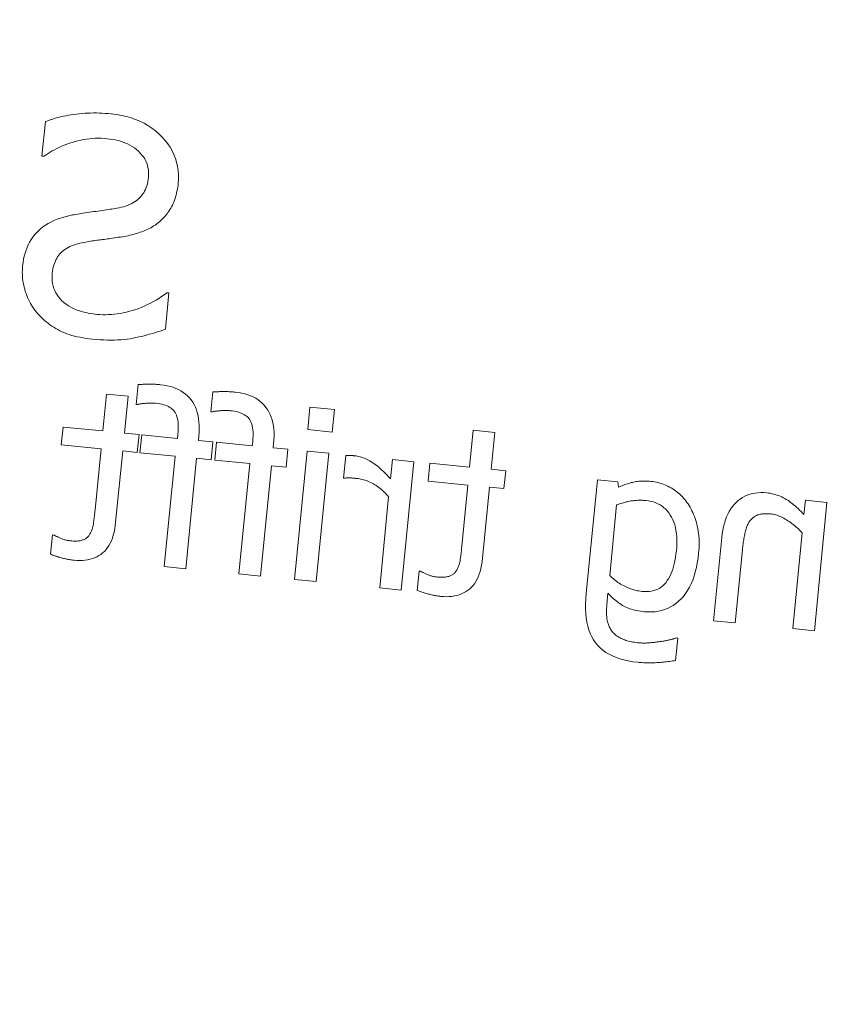
# Model space of a CAD drawing. Units: millimetres. Extents: x -4692 to 8266, y -5767 to 6121.
# Drawn here: x 1607 to 1617, y -117 to -106 of the extents above; entities that cross this region are included whole.
import ezdxf

# ---------------------------------------------------------------- set-up
doc = ezdxf.new("R2010")
doc.units = ezdxf.units.MM
doc.header["$LTSCALE"] = 25
doc.layers.get('DEFPOINTS').update_dxf_attribs({"color": 255, "lineweight": 20})
for name, color, linetype, lineweight in [('AM_0', 7, 'Continuous', 50), ('AM_5', 3, 'Continuous', 25), ('GFK', 103, 'Continuous', 40)]:
    doc.layers.add(name, color=color, linetype=linetype, lineweight=lineweight)
doc.styles.add('ARIAL', font='arial.ttf')
doc.dimstyles.new('AM_DIN$0', dxfattribs={"dimtxt": 3.5, "dimasz": 3.5, "dimexe": 1, "dimexo": 1, "dimgap": 1.5, "dimtad": 1, "dimdsep": 46, "dimtxsty": 'ARIAL', "dimcen": 0, "dimclrd": 256, "dimclre": 256, "dimclrt": 255, "dimadec": 0, "dimazin": 2, "dimtp": 0.1, "dimtm": 0.1, "dimtfac": 0.71, "dimtdec": 3, "dimtmove": 0, "dimatfit": 3, "dimfxl": 1, "dimlwd": -1, "dimlwe": -1, "dimarcsym": 0})

# ---------------------------------------------------------------- blocks, each defined once
blk = doc.blocks.new('*D37')
at = {"layer": 'AM_5', "linetype": 'ByBlock', "transparency": 16777216}
for p, q in [((656.64, -51.016), (656.64, -742.426)), ((1956.64, -53.016), (1956.64, -742.426)), ((691.64, -732.426), (1921.64, -732.426))]:
    blk.add_line(p, q, dxfattribs=at)
at = {"layer": 'AM_5', "transparency": 16777216}
for points in [[(691.64, -726.593), (691.64, -738.26), (656.64, -732.426)], [(1921.64, -726.593), (1921.64, -738.26), (1956.64, -732.426)]]:
    blk.add_solid(points, dxfattribs=at)
at = {"layer": 'DEFPOINTS', "color": 0, "transparency": 16777216}
for p in [(656.64, -41.016), (1956.64, -43.016), (1956.64, -732.426)]:
    blk.add_point(p, dxfattribs=at)
at = {"layer": 'AM_5', "color": 255, "transparency": 16777216, "insert": (1306.64, -732.426), "char_height": 35, "attachment_point": 5, "style": 'ARIAL'}
blk.add_mtext('Kuppellichtmass KL\\P30 cm – 280 cm', dxfattribs=at)
blk = doc.blocks.new('Klapparm-Motor Hub 1200 geschlossen')
at = {"layer": 'AM_0', "lineweight": 9}
for p, q in [((603.597, 92.464), (603.557, 92.062)), ((603.557, 92.062), (603.582, 92.06)), ((604.994, 90.047), (605.036, 90.469)), ((605.036, 90.469), (605.011, 90.471)), ((604.676, 89.402), (604.653, 89.172)), ((604.308, 89.292), (604.266, 88.863)), ((604.56, 89.267), (604.308, 89.292)), ((605.547, 89.317), (605.524, 89.086)), ((604.517, 88.838), (604.56, 89.267)), ((604.653, 89.172), (604.666, 89.17)), ((605.524, 89.086), (605.537, 89.085)), ((606.677, 89.14), (606.652, 88.879)), ((606.963, 89.112), (606.677, 89.14)), ((606.937, 88.851), (606.963, 89.112)), ((603.803, 88.909), (603.782, 88.7)), ((604.266, 88.863), (603.803, 88.909)), ((604.687, 88.821), (604.517, 88.838)), ((604.666, 88.613), (604.687, 88.821)), ((604.719, 88.818), (604.698, 88.61)), ((605.135, 88.777), (604.719, 88.818)), ((605.14, 88.827), (605.135, 88.777)), ((606.652, 88.879), (606.937, 88.851)), ((608.579, 88.871), (608.537, 88.442)), ((608.831, 88.846), (608.579, 88.871)), ((608.788, 88.417), (608.831, 88.846)), ((603.782, 88.7), (604.245, 88.655)), ((605.379, 88.753), (605.384, 88.803)), ((605.548, 88.737), (605.379, 88.753)), ((605.528, 88.529), (605.548, 88.737)), ((605.59, 88.732), (605.569, 88.524)), ((606.006, 88.691), (605.59, 88.732)), ((606.011, 88.741), (606.006, 88.691)), ((606.25, 88.667), (606.255, 88.717)), ((604.245, 88.655), (604.175, 87.944)), ((604.415, 87.803), (604.497, 88.63)), ((604.497, 88.63), (604.666, 88.613)), ((604.698, 88.61), (605.107, 88.57)), ((606.419, 88.651), (606.25, 88.667)), ((606.399, 88.443), (606.419, 88.651)), ((606.645, 88.629), (606.498, 87.135)), ((606.896, 88.604), (606.645, 88.629)), ((606.749, 87.11), (606.896, 88.604)), ((605.107, 88.57), (604.98, 87.285)), ((605.232, 87.26), (605.358, 88.545)), ((605.358, 88.545), (605.528, 88.529)), ((605.569, 88.524), (605.978, 88.484)), ((605.978, 88.484), (605.851, 87.199)), ((607.096, 88.576), (607.07, 88.315)), ((607.637, 88.531), (607.615, 88.308)), ((607.888, 88.506), (607.637, 88.531)), ((607.741, 87.012), (607.888, 88.506)), ((608.074, 88.488), (608.053, 88.28)), ((608.537, 88.442), (608.074, 88.488)), ((606.103, 87.174), (606.229, 88.459)), ((606.229, 88.459), (606.399, 88.443)), ((608.958, 88.401), (608.788, 88.417)), ((608.937, 88.193), (608.958, 88.401)), ((607.07, 88.315), (607.083, 88.313)), ((608.053, 88.28), (608.516, 88.234)), ((610.024, 88.296), (609.894, 86.973)), ((610.261, 88.272), (610.024, 88.296)), ((610.269, 88.208), (610.261, 88.272)), ((608.516, 88.234), (608.446, 87.523)), ((608.686, 87.382), (608.768, 88.209)), ((608.768, 88.209), (608.937, 88.193)), ((607.594, 88.097), (607.49, 87.037)), ((612.447, 88.057), (612.43, 87.891)), ((612.698, 88.032), (612.447, 88.057)), ((612.551, 86.539), (612.698, 88.032)), ((610.168, 87.182), (610.249, 88.003)), ((612.409, 87.68), (612.299, 86.563)), ((603.679, 87.654), (603.657, 87.428)), ((603.694, 87.652), (603.679, 87.654)), ((611.474, 87.623), (611.378, 86.654)), ((611.63, 86.629), (611.714, 87.481)), ((604.98, 87.285), (605.232, 87.26)), ((607.95, 87.233), (607.928, 87.007)), ((607.965, 87.231), (607.95, 87.233)), ((605.851, 87.199), (606.103, 87.174)), ((606.498, 87.135), (606.749, 87.11)), ((607.49, 87.037), (607.741, 87.012)), ((610.135, 86.845), (610.148, 86.976)), ((611.378, 86.654), (611.63, 86.629)), ((612.299, 86.563), (612.551, 86.539)), ((610.936, 86.193), (610.961, 86.454)), ((610.961, 86.454), (610.948, 86.455))]:
    blk.add_line(p, q, dxfattribs=at)
at = {"layer": 'AM_0', "lineweight": 9, "flags": 128}
for points in [[(604.364, 92.554), (604.329, 92.557), (604.294, 92.559), (604.259, 92.561), (604.225, 92.563), (604.19, 92.564), (604.157, 92.564), (604.123, 92.563), (604.089, 92.562), (604.056, 92.56), (604.024, 92.558), (603.991, 92.555), (603.959, 92.551), (603.927, 92.547), (603.895, 92.542), (603.864, 92.537), (603.833, 92.531), (603.802, 92.525), (603.772, 92.518), (603.742, 92.51), (603.712, 92.502), (603.683, 92.493), (603.654, 92.484), (603.625, 92.474), (603.597, 92.464)], [(605.143, 91.747), (605.147, 91.798), (605.146, 91.847), (605.143, 91.896), (605.136, 91.943), (605.125, 91.99), (605.111, 92.035), (605.094, 92.08), (605.073, 92.123), (605.048, 92.165), (605.021, 92.206), (604.989, 92.247), (604.954, 92.286), (604.917, 92.323), (604.877, 92.357), (604.835, 92.389), (604.791, 92.418), (604.745, 92.445), (604.697, 92.468), (604.647, 92.489), (604.595, 92.508), (604.54, 92.523), (604.484, 92.536), (604.425, 92.546), (604.364, 92.554)], [(603.582, 92.06), (603.604, 92.076), (603.627, 92.092), (603.651, 92.107), (603.677, 92.122), (603.703, 92.136), (603.73, 92.15), (603.757, 92.163), (603.786, 92.176), (603.816, 92.188), (603.846, 92.2), (603.878, 92.211), (603.91, 92.222), (603.943, 92.232), (603.976, 92.241), (604.009, 92.249), (604.042, 92.255), (604.075, 92.26), (604.109, 92.265), (604.143, 92.268), (604.176, 92.269), (604.21, 92.27), (604.245, 92.27), (604.279, 92.268), (604.313, 92.265)], [(604.313, 92.265), (604.351, 92.261), (604.388, 92.255), (604.424, 92.247), (604.458, 92.239), (604.491, 92.228), (604.522, 92.217), (604.552, 92.204), (604.58, 92.19), (604.607, 92.174), (604.633, 92.157), (604.657, 92.138), (604.68, 92.118), (604.702, 92.097), (604.721, 92.075), (604.738, 92.053), (604.753, 92.03), (604.765, 92.006), (604.776, 91.981), (604.785, 91.955), (604.791, 91.929), (604.796, 91.902), (604.798, 91.874), (604.798, 91.846), (604.796, 91.816)], [(604.796, 91.816), (604.793, 91.79), (604.789, 91.765), (604.784, 91.741), (604.777, 91.718), (604.77, 91.696), (604.761, 91.675), (604.751, 91.655), (604.741, 91.636), (604.729, 91.618), (604.716, 91.601), (604.701, 91.585), (604.686, 91.57), (604.67, 91.555), (604.653, 91.542), (604.635, 91.53), (604.616, 91.518), (604.596, 91.507), (604.575, 91.498), (604.552, 91.488), (604.529, 91.48), (604.506, 91.473), (604.481, 91.466), (604.455, 91.46), (604.428, 91.455)], [(604.934, 91.306), (604.949, 91.319), (604.962, 91.333), (604.975, 91.346), (604.988, 91.361), (605.001, 91.375), (605.013, 91.391), (605.024, 91.406), (605.035, 91.422), (605.046, 91.439), (605.056, 91.456), (605.065, 91.473), (605.075, 91.491), (605.083, 91.509), (605.092, 91.528), (605.099, 91.548), (605.106, 91.568), (605.113, 91.588), (605.119, 91.609), (605.124, 91.631), (605.129, 91.653), (605.134, 91.676), (605.137, 91.699), (605.141, 91.723), (605.143, 91.747)], [(604.428, 91.455), (604.409, 91.452), (604.39, 91.449), (604.37, 91.446), (604.35, 91.443), (604.328, 91.44), (604.306, 91.436), (604.284, 91.433), (604.26, 91.43), (604.236, 91.426), (604.212, 91.423), (604.186, 91.419), (604.16, 91.416), (604.134, 91.412), (604.109, 91.408), (604.084, 91.405), (604.061, 91.401), (604.038, 91.398), (604.015, 91.394), (603.994, 91.391), (603.973, 91.387), (603.953, 91.384), (603.933, 91.38), (603.914, 91.377), (603.897, 91.373)], [(603.897, 91.373), (603.853, 91.364), (603.811, 91.353), (603.771, 91.34), (603.732, 91.327), (603.696, 91.312), (603.661, 91.295), (603.629, 91.278), (603.598, 91.259), (603.568, 91.239), (603.541, 91.217), (603.515, 91.194), (603.492, 91.17), (603.47, 91.145), (603.449, 91.118), (603.431, 91.09), (603.413, 91.061), (603.398, 91.031), (603.383, 91), (603.371, 90.967), (603.36, 90.933), (603.351, 90.898), (603.343, 90.862), (603.337, 90.824), (603.332, 90.786)], [(604.495, 91.124), (604.517, 91.128), (604.539, 91.132), (604.56, 91.136), (604.581, 91.141), (604.602, 91.146), (604.623, 91.151), (604.643, 91.157), (604.662, 91.162), (604.682, 91.168), (604.701, 91.175), (604.719, 91.181), (604.738, 91.188), (604.756, 91.195), (604.773, 91.203), (604.791, 91.211), (604.808, 91.22), (604.825, 91.229), (604.841, 91.239), (604.857, 91.249), (604.873, 91.259), (604.889, 91.27), (604.904, 91.282), (604.92, 91.294), (604.934, 91.306)], [(604.026, 91.054), (604.046, 91.058), (604.066, 91.061), (604.085, 91.065), (604.104, 91.068), (604.123, 91.071), (604.141, 91.074), (604.159, 91.076), (604.177, 91.079), (604.195, 91.082), (604.212, 91.084), (604.229, 91.086), (604.246, 91.089), (604.263, 91.091), (604.28, 91.093), (604.299, 91.096), (604.318, 91.098), (604.338, 91.101), (604.358, 91.104), (604.379, 91.107), (604.401, 91.11), (604.423, 91.113), (604.446, 91.117), (604.47, 91.12), (604.495, 91.124)], [(603.677, 90.698), (603.68, 90.723), (603.684, 90.747), (603.689, 90.77), (603.695, 90.792), (603.701, 90.813), (603.709, 90.833), (603.718, 90.853), (603.728, 90.871), (603.738, 90.889), (603.75, 90.906), (603.762, 90.921), (603.776, 90.936), (603.791, 90.95), (603.806, 90.964), (603.823, 90.976), (603.841, 90.988), (603.86, 90.999), (603.881, 91.009), (603.902, 91.019), (603.925, 91.027), (603.948, 91.035), (603.973, 91.042), (603.999, 91.049), (604.026, 91.054)], [(603.332, 90.786), (603.33, 90.761), (603.329, 90.736), (603.328, 90.711), (603.329, 90.686), (603.33, 90.661), (603.332, 90.636), (603.335, 90.611), (603.339, 90.586), (603.344, 90.561), (603.35, 90.537), (603.356, 90.512), (603.363, 90.487), (603.372, 90.462), (603.38, 90.438), (603.39, 90.415), (603.4, 90.392), (603.411, 90.369), (603.423, 90.347), (603.435, 90.326), (603.449, 90.305), (603.462, 90.284), (603.477, 90.265), (603.492, 90.245), (603.508, 90.226)], [(604.199, 90.22), (604.153, 90.226), (604.11, 90.232), (604.069, 90.241), (604.029, 90.25), (603.992, 90.261), (603.957, 90.273), (603.924, 90.287), (603.893, 90.303), (603.864, 90.319), (603.837, 90.337), (603.812, 90.357), (603.789, 90.378), (603.768, 90.4), (603.75, 90.423), (603.733, 90.446), (603.718, 90.471), (603.706, 90.496), (603.696, 90.523), (603.687, 90.55), (603.681, 90.578), (603.677, 90.606), (603.675, 90.636), (603.675, 90.667), (603.677, 90.698)], [(605.011, 90.471), (604.981, 90.449), (604.95, 90.427), (604.918, 90.406), (604.886, 90.387), (604.854, 90.368), (604.821, 90.35), (604.787, 90.334), (604.753, 90.318), (604.719, 90.304), (604.683, 90.29), (604.648, 90.278), (604.612, 90.267), (604.576, 90.256), (604.54, 90.247), (604.504, 90.239), (604.469, 90.232), (604.434, 90.227), (604.399, 90.222), (604.365, 90.219), (604.331, 90.217), (604.297, 90.216), (604.264, 90.216), (604.231, 90.218), (604.199, 90.22)], [(603.508, 90.226), (603.527, 90.206), (603.546, 90.187), (603.566, 90.168), (603.586, 90.15), (603.607, 90.133), (603.628, 90.116), (603.65, 90.1), (603.672, 90.084), (603.695, 90.07), (603.718, 90.056), (603.742, 90.042), (603.766, 90.029), (603.791, 90.017), (603.818, 90.006), (603.845, 89.995), (603.874, 89.985), (603.904, 89.976), (603.935, 89.968), (603.967, 89.96), (604, 89.953), (604.035, 89.947), (604.071, 89.941), (604.107, 89.936), (604.145, 89.932)], [(604.145, 89.932), (604.191, 89.928), (604.235, 89.925), (604.278, 89.923), (604.32, 89.921), (604.361, 89.921), (604.401, 89.921), (604.44, 89.923), (604.478, 89.925), (604.514, 89.928), (604.55, 89.932), (604.585, 89.937), (604.618, 89.943), (604.651, 89.95), (604.684, 89.957), (604.716, 89.964), (604.748, 89.972), (604.78, 89.98), (604.811, 89.988), (604.843, 89.997), (604.873, 90.006), (604.904, 90.016), (604.935, 90.026), (604.965, 90.036), (604.994, 90.047)], [(604.936, 89.401), (604.924, 89.402), (604.913, 89.403), (604.901, 89.404), (604.89, 89.405), (604.879, 89.406), (604.867, 89.406), (604.856, 89.407), (604.844, 89.407), (604.833, 89.407), (604.822, 89.407), (604.81, 89.407), (604.799, 89.407), (604.788, 89.407), (604.777, 89.407), (604.766, 89.407), (604.755, 89.406), (604.745, 89.406), (604.734, 89.406), (604.724, 89.405), (604.714, 89.405), (604.704, 89.404), (604.695, 89.404), (604.685, 89.403), (604.676, 89.402)], [(605.384, 88.803), (605.387, 88.847), (605.388, 88.889), (605.388, 88.93), (605.385, 88.969), (605.381, 89.007), (605.374, 89.042), (605.366, 89.077), (605.356, 89.109), (605.343, 89.14), (605.329, 89.17), (605.312, 89.198), (605.294, 89.224), (605.274, 89.249), (605.252, 89.272), (605.228, 89.293), (605.203, 89.312), (605.175, 89.329), (605.146, 89.345), (605.116, 89.359), (605.083, 89.371), (605.049, 89.381), (605.013, 89.39), (604.975, 89.396), (604.936, 89.401)], [(605.807, 89.315), (605.795, 89.316), (605.784, 89.317), (605.772, 89.318), (605.761, 89.319), (605.749, 89.32), (605.738, 89.32), (605.727, 89.321), (605.715, 89.321), (605.704, 89.321), (605.693, 89.322), (605.681, 89.322), (605.67, 89.321), (605.659, 89.321), (605.648, 89.321), (605.637, 89.321), (605.626, 89.321), (605.616, 89.32), (605.605, 89.32), (605.595, 89.319), (605.585, 89.319), (605.575, 89.318), (605.565, 89.318), (605.556, 89.317), (605.547, 89.317)], [(606.255, 88.717), (606.258, 88.761), (606.259, 88.804), (606.259, 88.844), (606.256, 88.883), (606.252, 88.921), (606.245, 88.957), (606.237, 88.991), (606.226, 89.024), (606.214, 89.055), (606.2, 89.084), (606.183, 89.112), (606.165, 89.138), (606.145, 89.163), (606.123, 89.186), (606.099, 89.207), (606.074, 89.226), (606.046, 89.244), (606.017, 89.259), (605.987, 89.273), (605.954, 89.285), (605.92, 89.295), (605.884, 89.304), (605.846, 89.31), (605.807, 89.315)], [(604.666, 89.17), (604.672, 89.172), (604.678, 89.174), (604.685, 89.175), (604.692, 89.176), (604.7, 89.178), (604.708, 89.179), (604.717, 89.18), (604.725, 89.181), (604.735, 89.182), (604.744, 89.183), (604.754, 89.184), (604.765, 89.185), (604.775, 89.186), (604.786, 89.187), (604.796, 89.187), (604.806, 89.187), (604.816, 89.188), (604.825, 89.188), (604.835, 89.188), (604.844, 89.187), (604.853, 89.187), (604.862, 89.187), (604.87, 89.186), (604.879, 89.185)], [(604.879, 89.185), (604.905, 89.182), (604.929, 89.178), (604.952, 89.174), (604.974, 89.168), (604.994, 89.162), (605.013, 89.154), (605.03, 89.146), (605.046, 89.137), (605.061, 89.127), (605.075, 89.116), (605.087, 89.105), (605.098, 89.092), (605.107, 89.078), (605.116, 89.063), (605.123, 89.046), (605.129, 89.028), (605.135, 89.008), (605.139, 88.987), (605.142, 88.964), (605.144, 88.94), (605.144, 88.914), (605.144, 88.887), (605.143, 88.858), (605.14, 88.827)], [(605.537, 89.085), (605.543, 89.086), (605.549, 89.088), (605.556, 89.089), (605.563, 89.091), (605.571, 89.092), (605.579, 89.093), (605.588, 89.094), (605.596, 89.095), (605.606, 89.096), (605.615, 89.097), (605.625, 89.098), (605.636, 89.099), (605.647, 89.1), (605.657, 89.101), (605.667, 89.101), (605.677, 89.102), (605.687, 89.102), (605.696, 89.102), (605.706, 89.102), (605.715, 89.102), (605.724, 89.101), (605.733, 89.101), (605.741, 89.1), (605.75, 89.099)], [(605.75, 89.099), (605.776, 89.096), (605.8, 89.093), (605.823, 89.088), (605.844, 89.082), (605.865, 89.076), (605.884, 89.068), (605.901, 89.06), (605.917, 89.051), (605.932, 89.041), (605.946, 89.03), (605.958, 89.019), (605.969, 89.006), (605.978, 88.993), (605.987, 88.977), (605.994, 88.961), (606, 88.942), (606.006, 88.923), (606.01, 88.901), (606.013, 88.878), (606.015, 88.854), (606.015, 88.828), (606.015, 88.801), (606.014, 88.772), (606.011, 88.741)], [(607.198, 88.574), (607.192, 88.575), (607.186, 88.575), (607.18, 88.576), (607.174, 88.576), (607.169, 88.577), (607.164, 88.577), (607.159, 88.577), (607.155, 88.578), (607.151, 88.578), (607.147, 88.578), (607.143, 88.578), (607.14, 88.578), (607.137, 88.578), (607.133, 88.578), (607.13, 88.578), (607.126, 88.578), (607.123, 88.578), (607.119, 88.578), (607.115, 88.578), (607.112, 88.577), (607.108, 88.577), (607.104, 88.577), (607.1, 88.576), (607.096, 88.576)], [(607.615, 88.308), (607.594, 88.33), (607.574, 88.351), (607.554, 88.372), (607.535, 88.391), (607.515, 88.408), (607.497, 88.425), (607.478, 88.441), (607.46, 88.456), (607.443, 88.47), (607.426, 88.482), (607.409, 88.494), (607.392, 88.504), (607.376, 88.514), (607.36, 88.523), (607.344, 88.531), (607.327, 88.539), (607.311, 88.546), (607.295, 88.552), (607.279, 88.557), (607.263, 88.562), (607.246, 88.566), (607.23, 88.569), (607.214, 88.572), (607.198, 88.574)], [(607.083, 88.313), (607.088, 88.314), (607.093, 88.315), (607.098, 88.316), (607.103, 88.316), (607.108, 88.317), (607.113, 88.317), (607.118, 88.317), (607.123, 88.317), (607.129, 88.317), (607.134, 88.317), (607.139, 88.317), (607.144, 88.317), (607.15, 88.317), (607.155, 88.317), (607.161, 88.316), (607.167, 88.316), (607.173, 88.315), (607.179, 88.315), (607.185, 88.314), (607.192, 88.314), (607.198, 88.313), (607.205, 88.313), (607.212, 88.312), (607.219, 88.311)], [(607.219, 88.311), (607.236, 88.309), (607.253, 88.307), (607.27, 88.304), (607.287, 88.3), (607.303, 88.295), (607.32, 88.29), (607.336, 88.285), (607.352, 88.278), (607.368, 88.271), (607.385, 88.264), (607.401, 88.256), (607.417, 88.247), (607.433, 88.238), (607.448, 88.228), (607.464, 88.217), (607.479, 88.206), (607.494, 88.195), (607.509, 88.182), (607.524, 88.17), (607.538, 88.156), (607.552, 88.142), (607.566, 88.128), (607.58, 88.113), (607.594, 88.097)], [(610.651, 88.276), (610.632, 88.278), (610.613, 88.279), (610.594, 88.28), (610.576, 88.28), (610.559, 88.28), (610.542, 88.28), (610.525, 88.279), (610.509, 88.278), (610.493, 88.276), (610.477, 88.274), (610.462, 88.272), (610.447, 88.269), (610.433, 88.265), (610.418, 88.262), (610.403, 88.258), (610.389, 88.253), (610.374, 88.249), (610.359, 88.244), (610.344, 88.239), (610.329, 88.233), (610.314, 88.227), (610.299, 88.221), (610.284, 88.215), (610.269, 88.208)], [(611.068, 88.033), (611.055, 88.05), (611.042, 88.067), (611.029, 88.082), (611.014, 88.098), (611, 88.112), (610.985, 88.127), (610.969, 88.14), (610.953, 88.153), (610.936, 88.166), (610.919, 88.178), (610.902, 88.189), (610.883, 88.2), (610.865, 88.211), (610.846, 88.22), (610.828, 88.229), (610.809, 88.237), (610.789, 88.245), (610.77, 88.251), (610.751, 88.257), (610.731, 88.262), (610.711, 88.267), (610.691, 88.271), (610.671, 88.274), (610.651, 88.276)], [(611.997, 88.144), (611.961, 88.146), (611.927, 88.146), (611.893, 88.145), (611.86, 88.141), (611.829, 88.135), (611.798, 88.127), (611.769, 88.116), (611.741, 88.104), (611.714, 88.089), (611.688, 88.072), (611.663, 88.053), (611.64, 88.032), (611.617, 88.009), (611.597, 87.984), (611.577, 87.957), (611.56, 87.928), (611.543, 87.897), (611.529, 87.864), (611.516, 87.829), (611.504, 87.791), (611.494, 87.752), (611.486, 87.711), (611.479, 87.668), (611.474, 87.623)], [(612.43, 87.891), (612.413, 87.909), (612.396, 87.927), (612.379, 87.944), (612.362, 87.961), (612.344, 87.976), (612.327, 87.991), (612.31, 88.006), (612.293, 88.019), (612.275, 88.032), (612.258, 88.045), (612.241, 88.057), (612.224, 88.068), (612.206, 88.078), (612.189, 88.087), (612.171, 88.096), (612.152, 88.104), (612.134, 88.112), (612.115, 88.118), (612.096, 88.124), (612.077, 88.13), (612.058, 88.134), (612.038, 88.138), (612.018, 88.141), (611.997, 88.144)], [(610.249, 88.003), (610.265, 88.009), (610.281, 88.014), (610.297, 88.02), (610.313, 88.024), (610.328, 88.029), (610.343, 88.033), (610.358, 88.037), (610.372, 88.04), (610.387, 88.043), (610.401, 88.046), (610.415, 88.049), (610.428, 88.051), (610.442, 88.052), (610.455, 88.054), (610.468, 88.055), (610.482, 88.056), (610.495, 88.057), (610.509, 88.057), (610.522, 88.058), (610.535, 88.057), (610.549, 88.057), (610.562, 88.056), (610.575, 88.056), (610.588, 88.054)], [(610.588, 88.054), (610.619, 88.05), (610.649, 88.044), (610.677, 88.037), (610.704, 88.027), (610.73, 88.016), (610.755, 88.003), (610.778, 87.987), (610.8, 87.971), (610.82, 87.952), (610.84, 87.931), (610.858, 87.909), (610.874, 87.885), (610.889, 87.859), (610.903, 87.831), (610.915, 87.802), (610.925, 87.771), (610.933, 87.739), (610.94, 87.705), (610.945, 87.67), (610.948, 87.633), (610.95, 87.595), (610.95, 87.555), (610.948, 87.514), (610.944, 87.47)], [(611.203, 87.44), (611.206, 87.471), (611.208, 87.501), (611.209, 87.53), (611.209, 87.56), (611.209, 87.588), (611.208, 87.616), (611.206, 87.644), (611.203, 87.671), (611.199, 87.698), (611.195, 87.724), (611.189, 87.749), (611.183, 87.774), (611.177, 87.799), (611.17, 87.823), (611.162, 87.846), (611.154, 87.869), (611.145, 87.892), (611.135, 87.913), (611.126, 87.935), (611.115, 87.955), (611.104, 87.976), (611.093, 87.995), (611.081, 88.015), (611.068, 88.033)], [(604.175, 87.944), (604.173, 87.925), (604.171, 87.907), (604.17, 87.89), (604.168, 87.874), (604.166, 87.858), (604.164, 87.843), (604.163, 87.829), (604.161, 87.816), (604.159, 87.803), (604.157, 87.791), (604.156, 87.78), (604.154, 87.769), (604.152, 87.759), (604.15, 87.749), (604.147, 87.739), (604.145, 87.729), (604.142, 87.719), (604.138, 87.71), (604.134, 87.701), (604.13, 87.692), (604.126, 87.683), (604.121, 87.674), (604.116, 87.665), (604.111, 87.657)], [(611.795, 87.81), (611.801, 87.819), (611.808, 87.827), (611.815, 87.835), (611.822, 87.842), (611.829, 87.849), (611.837, 87.856), (611.845, 87.862), (611.853, 87.867), (611.862, 87.873), (611.87, 87.877), (611.88, 87.882), (611.889, 87.886), (611.899, 87.889), (611.909, 87.892), (611.92, 87.895), (611.931, 87.897), (611.943, 87.898), (611.956, 87.9), (611.968, 87.901), (611.982, 87.901), (611.996, 87.901), (612.01, 87.901), (612.025, 87.9), (612.04, 87.898)], [(612.04, 87.898), (612.056, 87.896), (612.071, 87.894), (612.087, 87.891), (612.103, 87.887), (612.118, 87.882), (612.134, 87.876), (612.149, 87.87), (612.165, 87.864), (612.181, 87.856), (612.196, 87.848), (612.212, 87.839), (612.228, 87.829), (612.244, 87.819), (612.259, 87.809), (612.275, 87.798), (612.29, 87.786), (612.305, 87.774), (612.32, 87.762), (612.335, 87.749), (612.35, 87.736), (612.365, 87.723), (612.38, 87.709), (612.395, 87.694), (612.409, 87.68)], [(603.932, 87.358), (603.965, 87.356), (603.998, 87.355), (604.029, 87.356), (604.06, 87.359), (604.089, 87.363), (604.117, 87.37), (604.144, 87.378), (604.17, 87.387), (604.195, 87.399), (604.219, 87.412), (604.242, 87.427), (604.264, 87.444), (604.284, 87.462), (604.303, 87.483), (604.321, 87.506), (604.337, 87.531), (604.352, 87.557), (604.365, 87.586), (604.377, 87.617), (604.387, 87.65), (604.396, 87.685), (604.404, 87.722), (604.41, 87.761), (604.415, 87.803)], [(611.714, 87.481), (611.716, 87.498), (611.718, 87.515), (611.72, 87.532), (611.722, 87.548), (611.724, 87.564), (611.726, 87.58), (611.729, 87.596), (611.731, 87.612), (611.734, 87.627), (611.737, 87.642), (611.74, 87.657), (611.743, 87.672), (611.746, 87.686), (611.749, 87.7), (611.753, 87.713), (611.757, 87.726), (611.761, 87.739), (611.765, 87.75), (611.769, 87.762), (611.774, 87.772), (611.779, 87.783), (611.784, 87.792), (611.79, 87.801), (611.795, 87.81)], [(603.891, 87.584), (603.88, 87.585), (603.87, 87.587), (603.86, 87.588), (603.85, 87.59), (603.841, 87.592), (603.831, 87.595), (603.821, 87.597), (603.811, 87.6), (603.802, 87.603), (603.792, 87.607), (603.783, 87.61), (603.774, 87.614), (603.765, 87.618), (603.756, 87.622), (603.748, 87.626), (603.74, 87.629), (603.733, 87.633), (603.726, 87.636), (603.72, 87.639), (603.714, 87.642), (603.708, 87.645), (603.703, 87.647), (603.698, 87.65), (603.694, 87.652)], [(604.111, 87.657), (604.106, 87.65), (604.101, 87.643), (604.096, 87.636), (604.09, 87.63), (604.084, 87.624), (604.077, 87.619), (604.071, 87.614), (604.063, 87.609), (604.056, 87.605), (604.048, 87.601), (604.039, 87.597), (604.031, 87.594), (604.022, 87.591), (604.012, 87.588), (604.002, 87.586), (603.992, 87.585), (603.981, 87.583), (603.969, 87.582), (603.957, 87.582), (603.945, 87.581), (603.932, 87.581), (603.919, 87.582), (603.905, 87.583), (603.891, 87.584)], [(608.446, 87.523), (608.444, 87.504), (608.443, 87.487), (608.441, 87.47), (608.439, 87.453), (608.437, 87.438), (608.435, 87.423), (608.434, 87.408), (608.432, 87.395), (608.43, 87.382), (608.428, 87.37), (608.427, 87.359), (608.425, 87.348), (608.423, 87.338), (608.421, 87.328), (608.419, 87.318), (608.416, 87.308), (608.413, 87.299), (608.409, 87.289), (608.405, 87.28), (608.401, 87.271), (608.397, 87.262), (608.392, 87.253), (608.387, 87.244), (608.382, 87.236)], [(610.944, 87.47), (610.94, 87.43), (610.934, 87.391), (610.928, 87.354), (610.92, 87.319), (610.911, 87.285), (610.902, 87.254), (610.891, 87.224), (610.88, 87.196), (610.867, 87.169), (610.854, 87.144), (610.839, 87.122), (610.824, 87.1), (610.807, 87.081), (610.789, 87.064), (610.77, 87.048), (610.75, 87.035), (610.728, 87.023), (610.705, 87.014), (610.681, 87.006), (610.656, 87), (610.629, 86.997), (610.601, 86.995), (610.572, 86.995), (610.541, 86.997)], [(610.575, 86.759), (610.616, 86.757), (610.657, 86.757), (610.697, 86.759), (610.735, 86.765), (610.772, 86.773), (610.808, 86.784), (610.843, 86.798), (610.876, 86.815), (610.909, 86.834), (610.94, 86.856), (610.97, 86.881), (610.999, 86.909), (611.026, 86.939), (611.052, 86.972), (611.075, 87.008), (611.097, 87.046), (611.117, 87.086), (611.135, 87.129), (611.151, 87.175), (611.165, 87.223), (611.177, 87.273), (611.188, 87.326), (611.197, 87.382), (611.203, 87.44)], [(603.657, 87.428), (603.668, 87.424), (603.68, 87.419), (603.692, 87.415), (603.703, 87.411), (603.715, 87.407), (603.727, 87.404), (603.738, 87.4), (603.75, 87.396), (603.762, 87.393), (603.774, 87.389), (603.786, 87.386), (603.797, 87.383), (603.809, 87.38), (603.821, 87.377), (603.833, 87.375), (603.844, 87.372), (603.856, 87.37), (603.867, 87.368), (603.878, 87.366), (603.889, 87.364), (603.9, 87.362), (603.911, 87.361), (603.921, 87.36), (603.932, 87.358)], [(608.203, 86.938), (608.237, 86.935), (608.269, 86.934), (608.3, 86.935), (608.331, 86.938), (608.36, 86.943), (608.388, 86.949), (608.415, 86.957), (608.441, 86.967), (608.466, 86.978), (608.49, 86.991), (608.513, 87.006), (608.535, 87.023), (608.555, 87.042), (608.574, 87.062), (608.592, 87.085), (608.608, 87.11), (608.623, 87.137), (608.636, 87.166), (608.648, 87.196), (608.658, 87.229), (608.668, 87.264), (608.675, 87.302), (608.682, 87.341), (608.686, 87.382)], [(608.162, 87.163), (608.151, 87.164), (608.141, 87.166), (608.131, 87.167), (608.121, 87.169), (608.112, 87.171), (608.102, 87.174), (608.092, 87.176), (608.083, 87.179), (608.073, 87.182), (608.064, 87.186), (608.054, 87.19), (608.045, 87.193), (608.036, 87.197), (608.027, 87.201), (608.019, 87.205), (608.011, 87.208), (608.004, 87.212), (607.997, 87.215), (607.991, 87.218), (607.985, 87.221), (607.979, 87.224), (607.974, 87.227), (607.969, 87.229), (607.965, 87.231)], [(608.382, 87.236), (608.377, 87.229), (608.372, 87.222), (608.367, 87.215), (608.361, 87.209), (608.355, 87.203), (608.348, 87.198), (608.342, 87.193), (608.334, 87.188), (608.327, 87.184), (608.319, 87.18), (608.311, 87.176), (608.302, 87.173), (608.293, 87.17), (608.283, 87.168), (608.273, 87.166), (608.263, 87.164), (608.252, 87.162), (608.24, 87.161), (608.228, 87.161), (608.216, 87.16), (608.203, 87.161), (608.19, 87.161), (608.176, 87.162), (608.162, 87.163)], [(610.541, 86.997), (610.525, 86.999), (610.508, 87.002), (610.492, 87.004), (610.475, 87.008), (610.459, 87.012), (610.442, 87.017), (610.426, 87.022), (610.409, 87.028), (610.393, 87.034), (610.376, 87.041), (610.36, 87.048), (610.343, 87.056), (610.327, 87.064), (610.311, 87.073), (610.295, 87.082), (610.28, 87.092), (610.264, 87.101), (610.25, 87.112), (610.235, 87.123), (610.221, 87.134), (610.208, 87.145), (610.194, 87.157), (610.181, 87.169), (610.168, 87.182)], [(607.928, 87.007), (607.94, 87.003), (607.951, 86.999), (607.963, 86.994), (607.974, 86.99), (607.986, 86.987), (607.998, 86.983), (608.009, 86.979), (608.021, 86.975), (608.033, 86.972), (608.045, 86.969), (608.057, 86.965), (608.069, 86.962), (608.08, 86.959), (608.092, 86.956), (608.104, 86.954), (608.115, 86.951), (608.127, 86.949), (608.138, 86.947), (608.149, 86.945), (608.16, 86.943), (608.171, 86.942), (608.182, 86.94), (608.192, 86.939), (608.203, 86.938)], [(609.894, 86.973), (609.889, 86.911), (609.886, 86.851), (609.886, 86.794), (609.889, 86.74), (609.895, 86.688), (609.902, 86.639), (609.913, 86.593), (609.926, 86.549), (609.942, 86.507), (609.96, 86.468), (609.981, 86.432), (610.004, 86.399), (610.03, 86.367), (610.059, 86.339), (610.09, 86.312), (610.124, 86.287), (610.161, 86.265), (610.2, 86.245), (610.242, 86.227), (610.287, 86.212), (610.334, 86.198), (610.384, 86.187), (610.437, 86.178), (610.492, 86.171)], [(610.148, 86.976), (610.163, 86.96), (610.179, 86.944), (610.194, 86.929), (610.21, 86.915), (610.225, 86.902), (610.241, 86.889), (610.257, 86.877), (610.272, 86.865), (610.288, 86.854), (610.303, 86.844), (610.319, 86.834), (610.334, 86.825), (610.35, 86.817), (610.367, 86.809), (610.384, 86.802), (610.402, 86.795), (610.421, 86.789), (610.441, 86.783), (610.461, 86.778), (610.483, 86.773), (610.504, 86.769), (610.527, 86.765), (610.55, 86.762), (610.575, 86.759)], [(610.184, 86.547), (610.178, 86.557), (610.172, 86.567), (610.167, 86.578), (610.162, 86.588), (610.157, 86.599), (610.153, 86.61), (610.149, 86.621), (610.146, 86.632), (610.143, 86.644), (610.14, 86.656), (610.138, 86.667), (610.136, 86.68), (610.134, 86.692), (610.133, 86.705), (610.132, 86.718), (610.131, 86.731), (610.131, 86.744), (610.131, 86.758), (610.131, 86.772), (610.131, 86.786), (610.132, 86.8), (610.133, 86.815), (610.134, 86.83), (610.135, 86.845)], [(610.495, 86.399), (610.476, 86.401), (610.457, 86.404), (610.439, 86.407), (610.422, 86.41), (610.405, 86.413), (610.389, 86.417), (610.373, 86.422), (610.357, 86.426), (610.343, 86.432), (610.328, 86.437), (610.314, 86.443), (610.301, 86.449), (610.289, 86.456), (610.276, 86.463), (610.265, 86.47), (610.254, 86.477), (610.243, 86.485), (610.233, 86.493), (610.224, 86.501), (610.215, 86.51), (610.206, 86.519), (610.198, 86.528), (610.191, 86.537), (610.184, 86.547)], [(610.755, 86.413), (610.744, 86.411), (610.732, 86.409), (610.72, 86.408), (610.709, 86.406), (610.698, 86.405), (610.687, 86.403), (610.676, 86.402), (610.666, 86.401), (610.655, 86.4), (610.645, 86.399), (610.634, 86.398), (610.624, 86.397), (610.614, 86.396), (610.604, 86.396), (610.594, 86.395), (610.583, 86.395), (610.573, 86.395), (610.562, 86.395), (610.551, 86.395), (610.54, 86.396), (610.529, 86.396), (610.518, 86.397), (610.507, 86.398), (610.495, 86.399)], [(610.948, 86.455), (610.944, 86.454), (610.939, 86.452), (610.934, 86.451), (610.928, 86.449), (610.922, 86.447), (610.916, 86.446), (610.909, 86.444), (610.902, 86.442), (610.895, 86.44), (610.887, 86.438), (610.879, 86.436), (610.871, 86.434), (610.862, 86.432), (610.853, 86.43), (610.844, 86.428), (610.835, 86.426), (610.826, 86.424), (610.816, 86.422), (610.807, 86.42), (610.797, 86.419), (610.787, 86.417), (610.776, 86.415), (610.766, 86.414), (610.755, 86.413)], [(610.492, 86.171), (610.511, 86.17), (610.529, 86.168), (610.547, 86.167), (610.566, 86.166), (610.585, 86.165), (610.603, 86.165), (610.622, 86.165), (610.641, 86.165), (610.66, 86.165), (610.68, 86.165), (610.699, 86.166), (610.718, 86.167), (610.737, 86.168), (610.756, 86.17), (610.775, 86.171), (610.794, 86.173), (610.812, 86.175), (610.831, 86.177), (610.849, 86.179), (610.866, 86.181), (610.884, 86.184), (610.901, 86.187), (610.919, 86.19), (610.936, 86.193)]]:
    blk.add_lwpolyline(points, dxfattribs=at)
at = {"layer": 'AM_0', "lineweight": 9}
blk.add_arc((813.762, 5069.329), 5000, 261.288896, 268.08715, dxfattribs=at)

msp = doc.modelspace()

# ---------------------------------------------------------------- block references
at = {"layer": 'GFK', "rotation": 359.993295513223}
msp.add_blockref('Klapparm-Motor Hub 1200 geschlossen', (1003.82152859, -199.51640012), dxfattribs=at)

# ---------------------------------------------------------------- dimensions: what is measured, and where the dimension line sits
at = {"layer": 'AM_5'}
dim = msp.add_linear_dim(base=(1956.63997333, -732.42636819), p1=(656.63997333, -41.0164004), p2=(1956.63997333, -43.0164004), text='Kuppellichtmass KL\\X30 cm – 280 cm', dimstyle='AM_DIN$0', override={"dimscale": 10}, dxfattribs=at)
dim.commit()
dim.dimension.update_dxf_attribs({"geometry": '*D37', "text_midpoint": (1306.63997333, -732.42636819), "dimtype": 160})

doc.saveas('drawing.dxf')
